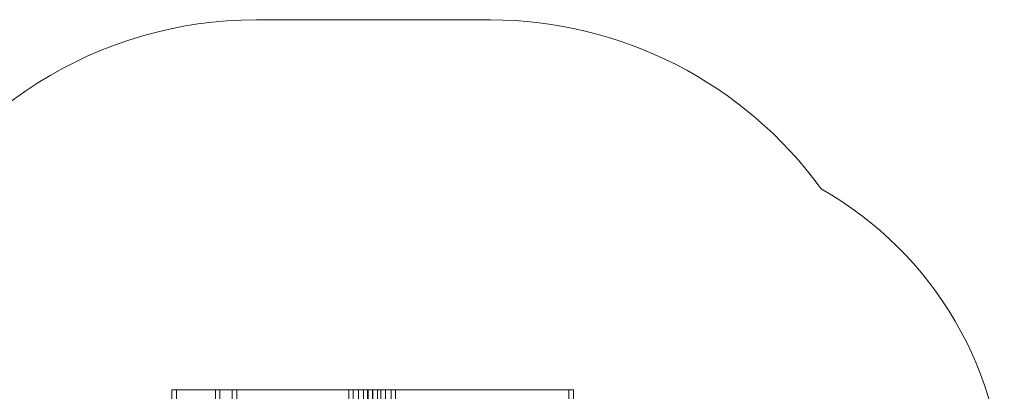
# Model space of a CAD drawing. Units: millimetres. Extents: x 3407 to 11601, y 1385 to 12221.
# Drawn here: x 7504 to 11601, y 4469 to 6015 of the extents above; entities that cross this region are included whole.
import ezdxf

# ---------------------------------------------------------------- set-up
doc = ezdxf.new("R2010")
doc.units = ezdxf.units.MM
doc.layers.add('omkreds', color=7, linetype='Continuous', lineweight=9)
doc.layers.add('tag', color=32, linetype='Continuous', lineweight=9)

msp = doc.modelspace()

# ---------------------------------------------------------------- linework, layer by layer
at = {"layer": 'omkreds', "flags": 128}
msp.add_lwpolyline([(8488.8, 6015.1), (9463.2, 6015.1)], dxfattribs=at)
at = {"layer": 'omkreds'}
for centre, radius, start, end in [((8486.8, 4314.6), 1700, 89.9308, 154.5708), ((9461.4, 4314.6), 1700, 35.8842, 89.9397), ((10100.8, 4005.1), 1500, 0.0281, 60.5197)]:
    msp.add_arc(centre, radius, start, end, dxfattribs=at)
at = {"layer": 'tag', "flags": 128}
for points in [[(8156.2, 4475.7), (8136.5, 4475.7), (8914.2, 4475.7), (8934, 4475.7)], [(8136.5, 4475.7), (8136.5, 4243.3)], [(8318.2, 4475.7), (8388.7, 4475.7)], [(8336.8, 4475.7), (8407.2, 4475.7), (8407.2, 2925.2), (8336.8, 2925.2)], [(8407.2, 4475.7), (8388.7, 4475.7), (8388.7, 2925.2), (8407.2, 2925.2)], [(8873.4, 4475.7), (8953.8, 4475.7)], [(8973.5, 4475.7), (8891.9, 4475.7)], [(8914.2, 4242), (8914.2, 4475.7)], [(8993.3, 4475.7), (8972.3, 4475.7), (8951.3, 4475.7), (8972.3, 4475.7), (8993.3, 4475.7), (8993.3, 2925.2), (8972.3, 2925.2), (8972.3, 4475.7), (8972.3, 2925.2), (8951.3, 2925.2), (8951.3, 4475.7)], [(9049, 4475.7), (8953.8, 4475.7)], [(9067.5, 4475.7), (8972.3, 4475.7)], [(9788.4, 4243.3), (9788.4, 4475.7), (9006.9, 4475.7), (9006.9, 4242), (9030.4, 4242), (9136.8, 4251.9), (9337.1, 4245.7), (9518.8, 4251.9), (9677.1, 4242), (9774.8, 4243.3), (9788.4, 4243.3), (9808.2, 4243.3)], [(9788.4, 4475.7), (9808.2, 4475.7), (9026.7, 4475.7), (9006.9, 4475.7)], [(9026.7, 4242), (9026.7, 4475.7)], [(9793.3, 4243.3), (9808.2, 4243.3), (9808.2, 4475.7)]]:
    msp.add_lwpolyline(points, dxfattribs=at)
for points in [[(8156.2, 4243.3), (8156.2, 4475.7), (8934, 4475.7), (8934, 4242), (8910.5, 4242), (8804.1, 4251.9), (8603.8, 4245.7), (8422.1, 4251.9), (8263.8, 4242), (8156.2, 4243.3)], [(8318.2, 4475.7), (8336.8, 4475.7), (8336.8, 2925.2), (8318.2, 2925.2), (8318.2, 4475.7)], [(8873.4, 2925.2), (8873.4, 4475.7), (8891.9, 4475.7), (8891.9, 2925.2), (8873.4, 2925.2)], [(8972.3, 2925.2), (8953.8, 2925.2), (8953.8, 4475.7), (8972.3, 4475.7)], [(8953.8, 4475.7), (8953.8, 2925.2), (8973.5, 2925.2), (8973.5, 4475.7), (8953.8, 4475.7)], [(9049, 4475.7), (9067.5, 4475.7), (9067.5, 2925.2), (9049, 2925.2), (9049, 4475.7)]]:
    msp.add_lwpolyline(points, close=True, dxfattribs=at)

doc.saveas('drawing.dxf')
